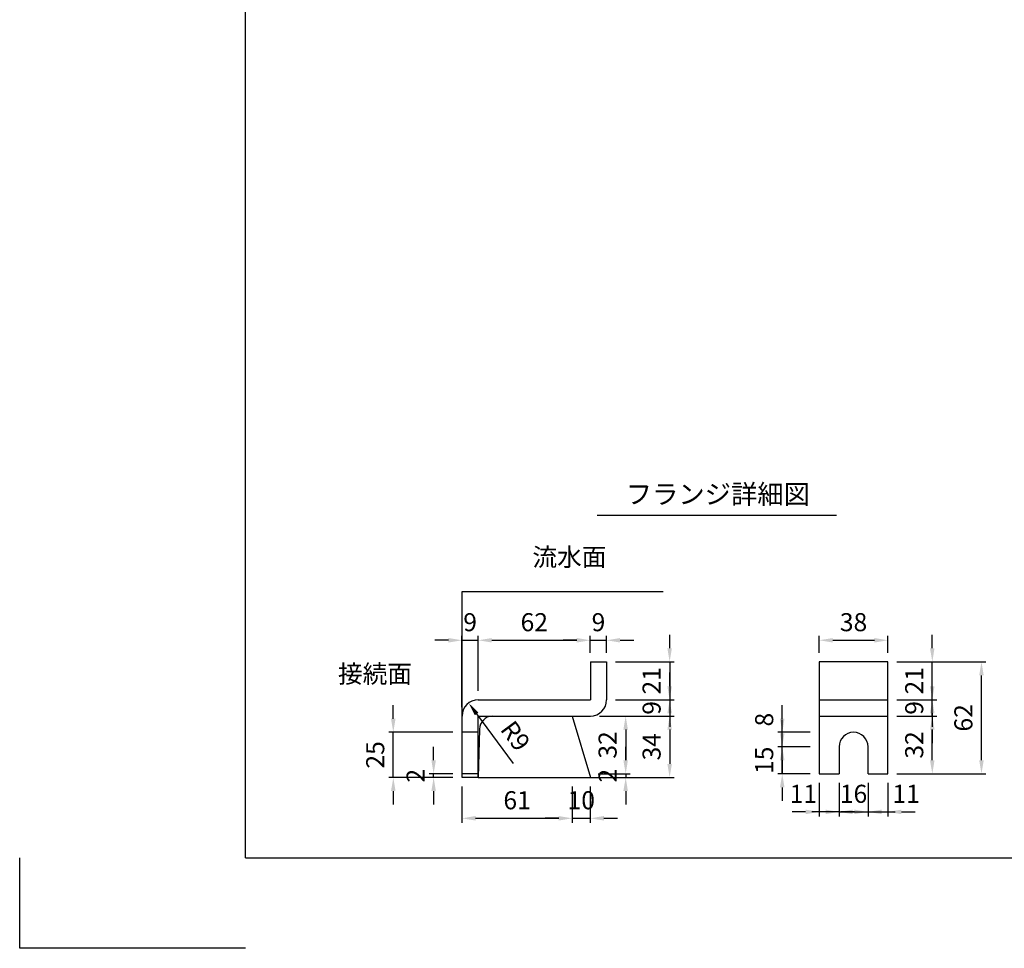
# Model space of a CAD drawing. Extents: x 0 to 4455, y 0 to 3150.
# Drawn here: x 0 to 1634, y 0 to 1542 of the extents above; entities that cross this region are included whole.
import ezdxf
from ezdxf.enums import TextEntityAlignment as Align

# ---------------------------------------------------------------- set-up
doc = ezdxf.new("R2010")
doc.units = 0
doc.header["$LTSCALE"] = 0.5
doc.layers.get('0').update_dxf_attribs({"linetype": 'CONTINUOUS'})
doc.layers.get('DEFPOINTS').update_dxf_attribs({"linetype": 'CONTINUOUS'})
doc.layers.add('寸法引出', color=2, linetype='CONTINUOUS')
doc.layers.add('枠', color=3, linetype='CONTINUOUS')
doc.styles.add('SANWA', font='MSMINCHO.TTF')
doc.dimstyles.new('SANWA', dxfattribs={"dimtxt": 2.5, "dimasz": 2.5, "dimexe": 1, "dimexo": 1, "dimgap": 0, "dimtad": 1, "dimdec": 4, "dimdsep": 46, "dimtxsty": 'SANWA', "dimcen": 0, "dimclrd": 2, "dimclre": 2, "dimclrt": 2, "dimadec": 0, "dimazin": 0, "dimtfac": 1, "dimtdec": 4, "dimtix": 1, "dimtmove": 0, "dimatfit": 3, "dimfxl": 1, "dimtolj": 1, "dimtzin": 0, "dimarcsym": 0})
doc.dimstyles.new('SANWA$4', dxfattribs={"dimtxt": 2.5, "dimasz": 2.5, "dimexe": 1, "dimexo": 1, "dimgap": 1, "dimtad": 1, "dimdec": 4, "dimdsep": 46, "dimtxsty": 'SANWA', "dimcen": 0, "dimclrd": 2, "dimclre": 2, "dimclrt": 2, "dimadec": 0, "dimazin": 0, "dimtfac": 1, "dimtdec": 4, "dimtix": 1, "dimtmove": 0, "dimatfit": 2, "dimfxl": 1, "dimtolj": 1, "dimtzin": 0, "dimarcsym": 0})

# ---------------------------------------------------------------- blocks, each defined once
blk = doc.blocks.new('*D228')
at = {"layer": 'DEFPOINTS', "color": 0, "ltscale": 15}
for p in [(974.1, 511.4), (947.1, 475.6), (974.1, 475.6)]:
    blk.add_point(p, dxfattribs=at)
at = {"layer": '寸法引出', "lineweight": -2, "ltscale": 15}
for p, q in [((924.6, 511.4), (902.1, 511.4)), ((947.1, 511.4), (974.1, 511.4)), ((974.1, 490.6), (974.1, 518.9)), ((996.6, 511.4), (1019.1, 511.4))]:
    blk.add_line(p, q, dxfattribs=at)
at = {"layer": '寸法引出', "ltscale": 15}
for points in [[(924.6, 515.1), (924.6, 507.6), (947.1, 511.4)], [(996.6, 515.1), (996.6, 507.6), (974.1, 511.4)]]:
    blk.add_solid(points, dxfattribs=at)
at = {"layer": '寸法引出', "ltscale": 15, "insert": (960.6, 541.4), "char_height": 30, "attachment_point": 5, "style": 'SANWA'}
blk.add_mtext('\\A1;9', dxfattribs=at)
blk = doc.blocks.new('*D227')
at = {"layer": 'DEFPOINTS', "color": 0, "ltscale": 15}
for p in [(947.1, 385.6), (945.4, 289.6), (1005.8, 289.6)]:
    blk.add_point(p, dxfattribs=at)
at = {"layer": '寸法引出', "lineweight": -2, "ltscale": 15}
for p, q in [((962.1, 385.6), (1013.3, 385.6)), ((1005.8, 363.1), (1005.8, 312.1)), ((960.4, 289.6), (1013.3, 289.6))]:
    blk.add_line(p, q, dxfattribs=at)
at = {"layer": '寸法引出', "ltscale": 15}
for points in [[(1002, 363.1), (1009.5, 363.1), (1005.8, 385.6)], [(1002, 312.1), (1009.5, 312.1), (1005.8, 289.6)]]:
    blk.add_solid(points, dxfattribs=at)
at = {"layer": '寸法引出', "ltscale": 15, "insert": (975.8, 337.6), "char_height": 30, "attachment_point": 5, "rotation": 90, "style": 'SANWA'}
blk.add_mtext('\\A1;32', dxfattribs=at)
blk = doc.blocks.new('*D226')
at = {"layer": 'DEFPOINTS', "color": 0, "ltscale": 15}
for p in [(947.1, 385.6), (947.1, 283.6), (1078.8, 283.6)]:
    blk.add_point(p, dxfattribs=at)
at = {"layer": '寸法引出', "lineweight": -2, "ltscale": 15}
for p, q in [((1078.8, 363.1), (1078.8, 306.1)), ((962.1, 283.6), (1086.3, 283.6))]:
    blk.add_line(p, q, dxfattribs=at)
at = {"layer": '寸法引出', "ltscale": 15}
for points in [[(1075, 363.1), (1082.5, 363.1), (1078.8, 385.6)], [(1075, 306.1), (1082.5, 306.1), (1078.8, 283.6)]]:
    blk.add_solid(points, dxfattribs=at)
at = {"layer": '寸法引出', "ltscale": 15, "insert": (1048.8, 334.6), "char_height": 30, "attachment_point": 5, "rotation": 90, "style": 'SANWA'}
blk.add_mtext('\\A1;34', dxfattribs=at)
blk = doc.blocks.new('*D225')
at = {"layer": 'DEFPOINTS', "color": 0, "ltscale": 15}
for p in [(974.1, 412.6), (947.1, 385.6), (1078.8, 385.6)]:
    blk.add_point(p, dxfattribs=at)
at = {"layer": '寸法引出', "lineweight": -2, "ltscale": 15}
for p, q in [((1078.8, 435.1), (1078.8, 457.6)), ((1078.8, 412.6), (1078.8, 385.6)), ((962.1, 385.6), (1086.3, 385.6)), ((1078.8, 363.1), (1078.8, 340.6))]:
    blk.add_line(p, q, dxfattribs=at)
at = {"layer": '寸法引出', "ltscale": 15}
for points in [[(1075, 435.1), (1082.5, 435.1), (1078.8, 412.6)], [(1075, 363.1), (1082.5, 363.1), (1078.8, 385.6)]]:
    blk.add_solid(points, dxfattribs=at)
at = {"layer": '寸法引出', "ltscale": 15, "insert": (1048.8, 399.1), "char_height": 30, "attachment_point": 5, "rotation": 90, "style": 'SANWA'}
blk.add_mtext('\\A1;9', dxfattribs=at)
blk = doc.blocks.new('*D224')
at = {"layer": 'DEFPOINTS', "color": 0, "ltscale": 15}
for p in [(974.1, 475.6), (974.1, 412.6), (1078.8, 412.6)]:
    blk.add_point(p, dxfattribs=at)
at = {"layer": '寸法引出', "lineweight": -2, "ltscale": 15}
for p, q in [((1078.8, 498.1), (1078.8, 520.6)), ((989.1, 475.6), (1086.3, 475.6)), ((1078.8, 475.6), (1078.8, 412.6)), ((989.1, 412.6), (1086.3, 412.6)), ((1078.8, 390.1), (1078.8, 367.6))]:
    blk.add_line(p, q, dxfattribs=at)
at = {"layer": '寸法引出', "ltscale": 15}
for points in [[(1075, 498.1), (1082.5, 498.1), (1078.8, 475.6)], [(1075, 390.1), (1082.5, 390.1), (1078.8, 412.6)]]:
    blk.add_solid(points, dxfattribs=at)
at = {"layer": '寸法引出', "ltscale": 15, "insert": (1048.8, 444.1), "char_height": 30, "attachment_point": 5, "rotation": 90, "style": 'SANWA'}
blk.add_mtext('\\A1;21', dxfattribs=at)
blk = doc.blocks.new('*D223')
at = {"layer": 'DEFPOINTS', "color": 0, "ltscale": 15}
for p in [(945.4, 289.6), (947.1, 283.6), (1005.8, 283.6)]:
    blk.add_point(p, dxfattribs=at)
at = {"layer": '寸法引出', "lineweight": -2, "ltscale": 15}
for p, q in [((1005.8, 312.1), (1005.8, 334.6)), ((962.1, 283.6), (1013.3, 283.6)), ((1005.8, 289.6), (1005.8, 283.6)), ((1005.8, 261.1), (1005.8, 238.6))]:
    blk.add_line(p, q, dxfattribs=at)
at = {"layer": '寸法引出', "ltscale": 15}
for points in [[(1002, 312.1), (1009.5, 312.1), (1005.8, 289.6)], [(1002, 261.1), (1009.5, 261.1), (1005.8, 283.6)]]:
    blk.add_solid(points, dxfattribs=at)
at = {"layer": '寸法引出', "ltscale": 15, "insert": (975.8, 286.6), "char_height": 30, "attachment_point": 5, "rotation": 90, "style": 'SANWA'}
blk.add_mtext('\\A1;2', dxfattribs=at)
blk = doc.blocks.new('*D230')
at = {"layer": 'DEFPOINTS', "color": 0, "ltscale": 15}
for p in [(745.1, 407.2), (761.1, 385.6)]:
    blk.add_point(p, dxfattribs=at)
at = {"layer": '寸法引出', "lineweight": -2, "ltscale": 15}
blk.add_line((819.7, 306.6), (758.5, 389.2), dxfattribs=at)
at = {"layer": '寸法引出', "ltscale": 15}
blk.add_solid([(761.5, 391.4), (755.5, 386.9), (745.1, 407.2)], dxfattribs=at)
at = {"layer": '寸法引出', "ltscale": 15, "insert": (822.9, 352.6), "char_height": 30, "attachment_point": 5, "rotation": 306.5707, "style": 'SANWA'}
blk.add_mtext('\\A1;R9', dxfattribs=at)
blk = doc.blocks.new('*D229')
at = {"layer": 'DEFPOINTS', "color": 0, "ltscale": 15}
for p in [(620.1, 358.6), (734.1, 358.6), (734.1, 283.6)]:
    blk.add_point(p, dxfattribs=at)
at = {"layer": '寸法引出', "lineweight": -2, "ltscale": 15}
for p, q in [((620.1, 381.1), (620.1, 403.6)), ((719.1, 358.6), (612.6, 358.6)), ((620.1, 283.6), (620.1, 358.6)), ((719.1, 283.6), (612.6, 283.6)), ((620.1, 261.1), (620.1, 238.6))]:
    blk.add_line(p, q, dxfattribs=at)
at = {"layer": '寸法引出', "ltscale": 15}
for points in [[(616.3, 381.1), (623.8, 381.1), (620.1, 358.6)], [(616.3, 261.1), (623.8, 261.1), (620.1, 283.6)]]:
    blk.add_solid(points, dxfattribs=at)
at = {"layer": '寸法引出', "ltscale": 15, "insert": (590.1, 321.1), "char_height": 30, "attachment_point": 5, "rotation": 90, "style": 'SANWA'}
blk.add_mtext('\\A1;25', dxfattribs=at)
blk = doc.blocks.new('*D231')
at = {"layer": 'DEFPOINTS', "color": 0, "ltscale": 15}
for p in [(687, 289.6), (734.1, 289.6), (734.1, 283.6)]:
    blk.add_point(p, dxfattribs=at)
at = {"layer": '寸法引出', "lineweight": -2, "ltscale": 15}
for p, q in [((687, 312.1), (687, 334.6)), ((719.1, 289.6), (679.5, 289.6)), ((719.1, 283.6), (679.5, 283.6)), ((687, 283.6), (687, 289.6)), ((687, 261.1), (687, 238.6))]:
    blk.add_line(p, q, dxfattribs=at)
at = {"layer": '寸法引出', "ltscale": 15}
for points in [[(683.3, 312.1), (690.8, 312.1), (687, 289.6)], [(683.3, 261.1), (690.8, 261.1), (687, 283.6)]]:
    blk.add_solid(points, dxfattribs=at)
at = {"layer": '寸法引出', "ltscale": 15, "insert": (657, 286.6), "char_height": 30, "attachment_point": 5, "rotation": 90, "style": 'SANWA'}
blk.add_mtext('\\A1;2', dxfattribs=at)
blk = doc.blocks.new('*D233')
at = {"layer": 'DEFPOINTS', "color": 0, "ltscale": 15}
for p in [(917.1, 283.6), (947.1, 283.6), (947.1, 215.8)]:
    blk.add_point(p, dxfattribs=at)
at = {"layer": '寸法引出', "lineweight": -2, "ltscale": 15}
for p, q in [((947.1, 268.6), (947.1, 208.3)), ((894.6, 215.8), (872.1, 215.8)), ((917.1, 215.8), (947.1, 215.8)), ((969.6, 215.8), (992.1, 215.8))]:
    blk.add_line(p, q, dxfattribs=at)
at = {"layer": '寸法引出', "ltscale": 15}
for points in [[(894.6, 219.6), (894.6, 212.1), (917.1, 215.8)], [(969.6, 219.6), (969.6, 212.1), (947.1, 215.8)]]:
    blk.add_solid(points, dxfattribs=at)
at = {"layer": '寸法引出', "ltscale": 15, "insert": (932.1, 245.8), "char_height": 30, "attachment_point": 5, "style": 'SANWA'}
blk.add_mtext('\\A1;10', dxfattribs=at)
blk = doc.blocks.new('*D232')
at = {"layer": 'DEFPOINTS', "color": 0, "ltscale": 15}
for p in [(734.1, 283.6), (917.1, 283.6), (917.1, 215.8)]:
    blk.add_point(p, dxfattribs=at)
at = {"layer": '寸法引出', "lineweight": -2, "ltscale": 15}
for p, q in [((734.1, 268.6), (734.1, 208.3)), ((917.1, 268.6), (917.1, 208.3)), ((756.6, 215.8), (894.6, 215.8))]:
    blk.add_line(p, q, dxfattribs=at)
at = {"layer": '寸法引出', "ltscale": 15}
for points in [[(756.6, 219.6), (756.6, 212.1), (734.1, 215.8)], [(894.6, 219.6), (894.6, 212.1), (917.1, 215.8)]]:
    blk.add_solid(points, dxfattribs=at)
at = {"layer": '寸法引出', "ltscale": 15, "insert": (825.6, 245.8), "char_height": 30, "attachment_point": 5, "style": 'SANWA'}
blk.add_mtext('\\A1;61', dxfattribs=at)
blk = doc.blocks.new('*D235')
at = {"layer": 'DEFPOINTS', "color": 0, "ltscale": 15}
for p in [(947.1, 511.4), (947.1, 475.6), (761.1, 412.6)]:
    blk.add_point(p, dxfattribs=at)
at = {"layer": '寸法引出', "lineweight": -2, "ltscale": 15}
for p, q in [((783.6, 511.4), (924.6, 511.4)), ((947.1, 490.6), (947.1, 518.9))]:
    blk.add_line(p, q, dxfattribs=at)
at = {"layer": '寸法引出', "ltscale": 15}
for points in [[(783.6, 515.1), (783.6, 507.6), (761.1, 511.4)], [(924.6, 515.1), (924.6, 507.6), (947.1, 511.4)]]:
    blk.add_solid(points, dxfattribs=at)
at = {"layer": '寸法引出', "ltscale": 15, "insert": (854.1, 541.4), "char_height": 30, "attachment_point": 5, "style": 'SANWA'}
blk.add_mtext('\\A1;62', dxfattribs=at)
blk = doc.blocks.new('*D234')
at = {"layer": 'DEFPOINTS', "color": 0, "ltscale": 15}
for p in [(761.1, 511.4), (761.1, 412.6), (734.1, 385.6)]:
    blk.add_point(p, dxfattribs=at)
at = {"layer": '寸法引出', "lineweight": -2, "ltscale": 15}
for p, q in [((711.6, 511.4), (689.1, 511.4)), ((734.1, 400.6), (734.1, 518.9)), ((734.1, 511.4), (761.1, 511.4)), ((761.1, 427.6), (761.1, 518.9)), ((783.6, 511.4), (806.1, 511.4))]:
    blk.add_line(p, q, dxfattribs=at)
at = {"layer": '寸法引出', "ltscale": 15}
for points in [[(711.6, 515.1), (711.6, 507.6), (734.1, 511.4)], [(783.6, 515.1), (783.6, 507.6), (761.1, 511.4)]]:
    blk.add_solid(points, dxfattribs=at)
at = {"layer": '寸法引出', "ltscale": 15, "insert": (747.6, 541.4), "char_height": 30, "attachment_point": 5, "style": 'SANWA'}
blk.add_mtext('\\A1;9', dxfattribs=at)
blk = doc.blocks.new('*D240')
at = {"layer": 'DEFPOINTS', "color": 0, "ltscale": 15}
for p in [(1265.7, 358.6), (1327, 358.6), (1327, 334.6)]:
    blk.add_point(p, dxfattribs=at)
at = {"layer": '寸法引出', "lineweight": -2, "ltscale": 15}
for p, q in [((1265.7, 381.1), (1265.7, 403.6)), ((1312, 358.6), (1258.2, 358.6)), ((1265.7, 334.6), (1265.7, 358.6)), ((1265.7, 312.1), (1265.7, 289.6))]:
    blk.add_line(p, q, dxfattribs=at)
at = {"layer": '寸法引出', "ltscale": 15}
for points in [[(1261.9, 381.1), (1269.4, 381.1), (1265.7, 358.6)], [(1261.9, 312.1), (1269.4, 312.1), (1265.7, 334.6)]]:
    blk.add_solid(points, dxfattribs=at)
at = {"layer": '寸法引出', "ltscale": 15, "insert": (1235.7, 379.6), "char_height": 30, "attachment_point": 5, "rotation": 90, "style": 'SANWA'}
blk.add_mtext('\\A1;8', dxfattribs=at)
blk = doc.blocks.new('*D239')
at = {"layer": 'DEFPOINTS', "color": 0, "ltscale": 15}
for p in [(1265.7, 334.6), (1327, 334.6), (1327, 289.6)]:
    blk.add_point(p, dxfattribs=at)
at = {"layer": '寸法引出', "lineweight": -2, "ltscale": 15}
for p, q in [((1265.7, 357.1), (1265.7, 379.6)), ((1312, 334.6), (1258.2, 334.6)), ((1265.7, 289.6), (1265.7, 334.6)), ((1312, 289.6), (1258.2, 289.6)), ((1265.7, 267.1), (1265.7, 244.6))]:
    blk.add_line(p, q, dxfattribs=at)
at = {"layer": '寸法引出', "ltscale": 15}
for points in [[(1261.9, 357.1), (1269.4, 357.1), (1265.7, 334.6)], [(1261.9, 267.1), (1269.4, 267.1), (1265.7, 289.6)]]:
    blk.add_solid(points, dxfattribs=at)
at = {"layer": '寸法引出', "ltscale": 15, "insert": (1235.7, 312.1), "char_height": 30, "attachment_point": 5, "rotation": 90, "style": 'SANWA'}
blk.add_mtext('\\A1;15', dxfattribs=at)
blk = doc.blocks.new('*D238')
at = {"layer": 'DEFPOINTS', "color": 0, "ltscale": 15}
for p in [(1441, 475.6), (1596.3, 475.6), (1441, 289.6)]:
    blk.add_point(p, dxfattribs=at)
at = {"layer": '寸法引出', "lineweight": -2, "ltscale": 15}
for p, q in [((1456, 475.6), (1603.8, 475.6)), ((1596.3, 312.1), (1596.3, 453.1)), ((1456, 289.6), (1603.8, 289.6))]:
    blk.add_line(p, q, dxfattribs=at)
at = {"layer": '寸法引出', "ltscale": 15}
for points in [[(1592.6, 453.1), (1600.1, 453.1), (1596.3, 475.6)], [(1592.6, 312.1), (1600.1, 312.1), (1596.3, 289.6)]]:
    blk.add_solid(points, dxfattribs=at)
at = {"layer": '寸法引出', "ltscale": 15, "insert": (1566.3, 382.6), "char_height": 30, "attachment_point": 5, "rotation": 90, "style": 'SANWA'}
blk.add_mtext('\\A1;62', dxfattribs=at)
blk = doc.blocks.new('*D237')
at = {"layer": 'DEFPOINTS', "color": 0, "ltscale": 15}
for p in [(1441, 412.6), (1514.7, 412.6), (1441, 385.6)]:
    blk.add_point(p, dxfattribs=at)
at = {"layer": '寸法引出', "lineweight": -2, "ltscale": 15}
for p, q in [((1514.7, 435.1), (1514.7, 457.6)), ((1456, 412.6), (1522.2, 412.6)), ((1514.7, 385.6), (1514.7, 412.6)), ((1514.7, 363.1), (1514.7, 340.6))]:
    blk.add_line(p, q, dxfattribs=at)
at = {"layer": '寸法引出', "ltscale": 15}
for points in [[(1510.9, 435.1), (1518.4, 435.1), (1514.7, 412.6)], [(1510.9, 363.1), (1518.4, 363.1), (1514.7, 385.6)]]:
    blk.add_solid(points, dxfattribs=at)
at = {"layer": '寸法引出', "ltscale": 15, "insert": (1484.7, 399.1), "char_height": 30, "attachment_point": 5, "rotation": 90, "style": 'SANWA'}
blk.add_mtext('\\A1;9', dxfattribs=at)
blk = doc.blocks.new('*D236')
at = {"layer": 'DEFPOINTS', "color": 0, "ltscale": 15}
for p in [(1441, 385.6), (1514.7, 385.6), (1441, 289.6)]:
    blk.add_point(p, dxfattribs=at)
at = {"layer": '寸法引出', "lineweight": -2, "ltscale": 15}
for p, q in [((1456, 385.6), (1522.2, 385.6)), ((1514.7, 312.1), (1514.7, 363.1)), ((1456, 289.6), (1522.2, 289.6))]:
    blk.add_line(p, q, dxfattribs=at)
at = {"layer": '寸法引出', "ltscale": 15}
for points in [[(1510.9, 363.1), (1518.4, 363.1), (1514.7, 385.6)], [(1510.9, 312.1), (1518.4, 312.1), (1514.7, 289.6)]]:
    blk.add_solid(points, dxfattribs=at)
at = {"layer": '寸法引出', "ltscale": 15, "insert": (1484.7, 337.6), "char_height": 30, "attachment_point": 5, "rotation": 90, "style": 'SANWA'}
blk.add_mtext('\\A1;32', dxfattribs=at)
blk = doc.blocks.new('*D242')
at = {"layer": 'DEFPOINTS', "color": 0, "ltscale": 15}
for p in [(1327, 289.6), (1360, 289.6), (1327, 226.5)]:
    blk.add_point(p, dxfattribs=at)
at = {"layer": '寸法引出', "lineweight": -2, "ltscale": 15}
for p, q in [((1327, 274.6), (1327, 219)), ((1304.5, 226.5), (1282, 226.5)), ((1360, 226.5), (1327, 226.5)), ((1382.5, 226.5), (1405, 226.5))]:
    blk.add_line(p, q, dxfattribs=at)
at = {"layer": '寸法引出', "ltscale": 15}
for points in [[(1304.5, 230.2), (1304.5, 222.7), (1327, 226.5)], [(1382.5, 230.2), (1382.5, 222.7), (1360, 226.5)]]:
    blk.add_solid(points, dxfattribs=at)
at = {"layer": '寸法引出', "ltscale": 15, "insert": (1300.7, 256.5), "char_height": 30, "attachment_point": 5, "style": 'SANWA'}
blk.add_mtext('\\A1;11', dxfattribs=at)
blk = doc.blocks.new('*D241')
at = {"layer": 'DEFPOINTS', "color": 0, "ltscale": 15}
for p in [(1360, 289.6), (1408, 289.6), (1408, 226.5)]:
    blk.add_point(p, dxfattribs=at)
at = {"layer": '寸法引出', "lineweight": -2, "ltscale": 15}
for p, q in [((1360, 274.6), (1360, 219)), ((1408, 274.6), (1408, 219)), ((1337.5, 226.5), (1315, 226.5)), ((1360, 226.5), (1408, 226.5)), ((1430.5, 226.5), (1453, 226.5))]:
    blk.add_line(p, q, dxfattribs=at)
at = {"layer": '寸法引出', "ltscale": 15}
for points in [[(1337.5, 230.2), (1337.5, 222.7), (1360, 226.5)], [(1430.5, 230.2), (1430.5, 222.7), (1408, 226.5)]]:
    blk.add_solid(points, dxfattribs=at)
at = {"layer": '寸法引出', "ltscale": 15, "insert": (1384, 256.5), "char_height": 30, "attachment_point": 5, "style": 'SANWA'}
blk.add_mtext('\\A1;16', dxfattribs=at)
blk = doc.blocks.new('*D243')
at = {"layer": 'DEFPOINTS', "color": 0, "ltscale": 15}
for p in [(1408, 289.6), (1441, 289.6), (1441, 226.5)]:
    blk.add_point(p, dxfattribs=at)
at = {"layer": '寸法引出', "lineweight": -2, "ltscale": 15}
for p, q in [((1441, 274.6), (1441, 219)), ((1385.5, 226.5), (1363, 226.5)), ((1408, 226.5), (1441, 226.5)), ((1463.5, 226.5), (1486, 226.5))]:
    blk.add_line(p, q, dxfattribs=at)
at = {"layer": '寸法引出', "ltscale": 15}
for points in [[(1385.5, 230.2), (1385.5, 222.7), (1408, 226.5)], [(1463.5, 230.2), (1463.5, 222.7), (1441, 226.5)]]:
    blk.add_solid(points, dxfattribs=at)
at = {"layer": '寸法引出', "ltscale": 15, "insert": (1471.2, 256.5), "char_height": 30, "attachment_point": 5, "style": 'SANWA'}
blk.add_mtext('\\A1;11', dxfattribs=at)
blk = doc.blocks.new('*D244')
at = {"layer": 'DEFPOINTS', "color": 0, "ltscale": 15}
for p in [(1441, 511.4), (1327, 475.6), (1441, 475.6)]:
    blk.add_point(p, dxfattribs=at)
at = {"layer": '寸法引出', "lineweight": -2, "ltscale": 15}
for p, q in [((1327, 490.6), (1327, 518.9)), ((1349.5, 511.4), (1418.5, 511.4)), ((1441, 490.6), (1441, 518.9))]:
    blk.add_line(p, q, dxfattribs=at)
at = {"layer": '寸法引出', "ltscale": 15}
for points in [[(1349.5, 515.1), (1349.5, 507.6), (1327, 511.4)], [(1418.5, 515.1), (1418.5, 507.6), (1441, 511.4)]]:
    blk.add_solid(points, dxfattribs=at)
at = {"layer": '寸法引出', "ltscale": 15, "insert": (1384, 541.4), "char_height": 30, "attachment_point": 5, "style": 'SANWA'}
blk.add_mtext('\\A1;38', dxfattribs=at)
blk = doc.blocks.new('*D245')
at = {"layer": 'DEFPOINTS', "color": 0, "ltscale": 15}
for p in [(1441, 475.6), (1514.7, 475.6), (1441, 412.6)]:
    blk.add_point(p, dxfattribs=at)
at = {"layer": '寸法引出', "lineweight": -2, "ltscale": 15}
for p, q in [((1514.7, 498.1), (1514.7, 520.6)), ((1456, 475.6), (1522.2, 475.6)), ((1514.7, 412.6), (1514.7, 475.6)), ((1514.7, 390.1), (1514.7, 367.6))]:
    blk.add_line(p, q, dxfattribs=at)
at = {"layer": '寸法引出', "ltscale": 15}
for points in [[(1510.9, 498.1), (1518.4, 498.1), (1514.7, 475.6)], [(1510.9, 390.1), (1518.4, 390.1), (1514.7, 412.6)]]:
    blk.add_solid(points, dxfattribs=at)
at = {"layer": '寸法引出', "ltscale": 15, "insert": (1484.7, 444.1), "char_height": 30, "attachment_point": 5, "rotation": 90, "style": 'SANWA'}
blk.add_mtext('\\A1;21', dxfattribs=at)

msp = doc.modelspace()

# ---------------------------------------------------------------- linework, layer by layer
for p, q in [((958.63214, 719.30868), (1355.87184, 719.30868)), ((734.1481, 592.55789), (1067.74838, 592.55789)), ((947.1481, 475.55789), (947.1481, 412.55789)), ((947.1481, 475.55789), (974.1481, 475.55789)), ((974.1481, 475.55789), (974.1481, 412.55789)), ((1327.04163, 475.55789), (1327.04163, 289.55789)), ((1441.04163, 475.55789), (1327.04163, 475.55789)), ((1441.04163, 289.55789), (1441.04163, 475.55789)), ((761.1481, 412.55789), (947.1481, 412.55789)), ((734.1481, 283.55789), (734.1481, 385.55789)), ((761.1481, 283.55789), (761.1481, 385.55789)), ((761.1481, 385.55789), (947.1481, 385.55789)), ((1360.04163, 334.55789), (1360.04163, 289.55789)), ((1408.04163, 289.55789), (1408.04163, 334.55789)), ((761.1481, 289.55789), (734.1481, 289.55789)), ((761.1481, 283.55789), (734.1481, 283.55789)), ((1327.04163, 289.55789), (1360.04163, 289.55789)), ((1408.04163, 289.55789), (1441.04163, 289.55789)), ((0, 0), (0, 150)), ((375, 0), (0, 0))]:
    msp.add_line(p, q)
at = {"ltscale": 15}
for p, q in [((734.1481, 283.55789), (734.1481, 592.55789)), ((1327.04163, 412.55789), (1441.04163, 412.55789)), ((917.1481, 385.55789), (947.1481, 283.55789)), ((1327.04163, 385.55789), (1441.04163, 385.55789)), ((763.27472, 363.97007), (761.1481, 283.55789)), ((761.1481, 358.55789), (734.1481, 358.55789)), ((761.1481, 283.55789), (1085.5146, 283.55789))]:
    msp.add_line(p, q, dxfattribs=at)
for centre, radius, start, end in [((761.1481, 385.55789), 27, 90, 180), ((947.1481, 412.55789), 27, 270, 0), ((785.60334, 363.25867), 22.33995, 93.46048892, 178.17514281)]:
    msp.add_arc(centre, radius, start, end)
msp.add_arc((1384.04163, 334.55789), 24, 0, 180, dxfattribs=at)
at = {"layer": '枠'}
for q in [(375, 3000), (4305, 150)]:
    msp.add_line((375, 150), q, dxfattribs=at)

# ---------------------------------------------------------------- texts
at = {"style": 'SANWA'}
msp.add_text('フランジ詳細図', height=32, dxfattribs=at).set_placement((1158.76279, 749.76707), align=Align.MIDDLE)
at = {"layer": '寸法引出', "ltscale": 15, "char_height": 30, "attachment_point": 6, "style": 'SANWA'}
for s, insert in [('流水面', (973.81523, 645.56624)), ('接続面', (651.14101, 451.72611))]:
    msp.add_mtext(s, dxfattribs=dict(at, insert=insert))

# ---------------------------------------------------------------- dimensions: what is measured, and where the dimension line sits
at = {"layer": '寸法引出', "ltscale": 15}
for base, p1, p2, text, override, picture, middle in [((761.1481, 511.35901), (734.1481, 385.55789), (761.1481, 412.55789), '9', {"dimscale": 15, "dimtxt": 2, "dimasz": 1.5, "dimexe": 0.5, "dimgap": 1, "dimclrd": 256, "dimclre": 256, "dimclrt": 256, "dimtmove": 1}, '*D234', (747.6481, 541.35901)), ((947.1481, 511.35901), (761.1481, 412.55789), (947.1481, 475.55789), '62', {"dimscale": 15, "dimtxt": 2, "dimasz": 1.5, "dimexe": 0.5, "dimgap": 1, "dimse1": 1, "dimclrd": 256, "dimclre": 256, "dimclrt": 256, "dimtmove": 1}, '*D235', (854.1481, 541.35901)), ((974.1481, 511.35901), (947.1481, 475.55789), (974.1481, 475.55789), '9', {"dimscale": 15, "dimtxt": 2, "dimasz": 1.5, "dimexe": 0.5, "dimgap": 1, "dimse1": 1, "dimclrd": 256, "dimclre": 256, "dimclrt": 256, "dimtmove": 1}, '*D228', (960.6481, 541.35901)), ((1441.04163, 511.35901), (1327.04163, 475.55789), (1441.04163, 475.55789), '38', {"dimscale": 15, "dimtxt": 2, "dimasz": 1.5, "dimexe": 0.5, "dimgap": 1, "dimclrd": 256, "dimclre": 256, "dimclrt": 256, "dimtmove": 1}, '*D244', (1384.04163, 541.35901)), ((917.1481, 215.83734), (734.1481, 283.55789), (917.1481, 283.55789), '61', {"dimscale": 15, "dimtxt": 2, "dimasz": 1.5, "dimexe": 0.5, "dimgap": 1, "dimclrd": 256, "dimclre": 256, "dimclrt": 256, "dimtmove": 1}, '*D232', (825.6481, 245.83734)), ((947.1481, 215.83734), (917.1481, 283.55789), (947.1481, 283.55789), '10', {"dimscale": 15, "dimtxt": 2, "dimasz": 1.5, "dimexe": 0.5, "dimgap": 1, "dimse1": 1, "dimclrd": 256, "dimclre": 256, "dimclrt": 256, "dimtmove": 1}, '*D233', (932.1481, 245.83734)), ((1408.04163, 226.48826), (1360.04163, 289.55789), (1408.04163, 289.55789), '16', {"dimscale": 15, "dimtxt": 2, "dimasz": 1.5, "dimexe": 0.5, "dimgap": 1, "dimclrd": 256, "dimclre": 256, "dimclrt": 256, "dimtmove": 1}, '*D241', (1384.04163, 256.48826))]:
    dim = msp.add_linear_dim(base=base, p1=p1, p2=p2, text=text, dimstyle='SANWA', override=override, dxfattribs=at)
    dim.commit()
    dim.dimension.update_dxf_attribs({"geometry": picture, "text_midpoint": middle})
for base, p1, p2, text, override, picture, middle in [((1078.76353, 412.55789), (974.1481, 475.55789), (974.1481, 412.55789), '21', {"dimscale": 15, "dimtxt": 2, "dimasz": 1.5, "dimexe": 0.5, "dimgap": 1, "dimclrd": 256, "dimclre": 256, "dimclrt": 256, "dimtmove": 1}, '*D224', (1048.76353, 444.05789)), ((1514.679, 475.55789), (1441.04163, 412.55789), (1441.04163, 475.55789), '21', {"dimscale": 15, "dimtxt": 2, "dimasz": 1.5, "dimexe": 0.5, "dimgap": 1, "dimse1": 1, "dimclrd": 256, "dimclre": 256, "dimclrt": 256, "dimtmove": 1}, '*D245', (1484.679, 444.05789)), ((1596.34654, 475.55789), (1441.04163, 289.55789), (1441.04163, 475.55789), '62', {"dimscale": 15, "dimtxt": 2, "dimasz": 1.5, "dimexe": 0.5, "dimgap": 1, "dimclrd": 256, "dimclre": 256, "dimclrt": 256, "dimtmove": 1}, '*D238', (1566.34654, 382.55789)), ((1078.76353, 385.55789), (974.1481, 412.55789), (947.1481, 385.55789), '9', {"dimscale": 15, "dimtxt": 2, "dimasz": 1.5, "dimexe": 0.5, "dimgap": 1, "dimse1": 1, "dimclrd": 256, "dimclre": 256, "dimclrt": 256, "dimtmove": 1}, '*D225', (1048.76353, 399.05789)), ((1514.679, 412.55789), (1441.04163, 385.55789), (1441.04163, 412.55789), '9', {"dimscale": 15, "dimtxt": 2, "dimasz": 1.5, "dimexe": 0.5, "dimgap": 1, "dimse1": 1, "dimclrd": 256, "dimclre": 256, "dimclrt": 256, "dimtmove": 1}, '*D237', (1484.679, 399.05789)), ((620.08444, 358.55789), (734.1481, 283.55789), (734.1481, 358.55789), '25', {"dimscale": 15, "dimtxt": 2, "dimasz": 1.5, "dimexe": 0.5, "dimgap": 1, "dimclrd": 256, "dimclre": 256, "dimclrt": 256, "dimtmove": 1}, '*D229', (590.08444, 321.05789)), ((1005.75494, 289.55789), (947.1481, 385.55789), (945.38339, 289.55789), '32', {"dimscale": 15, "dimtxt": 2, "dimasz": 1.5, "dimexe": 0.5, "dimgap": 1, "dimclrd": 256, "dimclre": 256, "dimclrt": 256, "dimtmove": 1}, '*D227', (975.75494, 337.55789)), ((1078.76353, 283.55789), (947.1481, 385.55789), (947.1481, 283.55789), '34', {"dimscale": 15, "dimtxt": 2, "dimasz": 1.5, "dimexe": 0.5, "dimgap": 1, "dimse1": 1, "dimclrd": 256, "dimclre": 256, "dimclrt": 256, "dimtmove": 1}, '*D226', (1048.76353, 334.55789)), ((1265.69247, 334.55789), (1327.04163, 289.55789), (1327.04163, 334.55789), '15', {"dimscale": 15, "dimtxt": 2, "dimasz": 1.5, "dimexe": 0.5, "dimgap": 1, "dimclrd": 256, "dimclre": 256, "dimclrt": 256, "dimtmove": 1}, '*D239', (1235.69247, 312.05789)), ((1514.679, 385.55789), (1441.04163, 289.55789), (1441.04163, 385.55789), '32', {"dimscale": 15, "dimtxt": 2, "dimasz": 1.5, "dimexe": 0.5, "dimgap": 1, "dimclrd": 256, "dimclre": 256, "dimclrt": 256, "dimtmove": 1}, '*D236', (1484.679, 337.55789)), ((687.03575, 289.55789), (734.1481, 283.55789), (734.1481, 289.55789), '2', {"dimscale": 15, "dimtxt": 2, "dimasz": 1.5, "dimexe": 0.5, "dimgap": 1, "dimclrd": 256, "dimclre": 256, "dimclrt": 256, "dimtmove": 1}, '*D231', (657.03575, 286.55789)), ((1005.75494, 283.55789), (945.38339, 289.55789), (947.1481, 283.55789), '2', {"dimscale": 15, "dimtxt": 2, "dimasz": 1.5, "dimexe": 0.5, "dimgap": 1, "dimse1": 1, "dimclrd": 256, "dimclre": 256, "dimclrt": 256, "dimtmove": 1}, '*D223', (975.75494, 286.55789))]:
    dim = msp.add_linear_dim(base=base, p1=p1, p2=p2, angle=90, text=text, dimstyle='SANWA', override=override, dxfattribs=at)
    dim.commit()
    dim.dimension.update_dxf_attribs({"geometry": picture, "text_midpoint": middle})
dim = msp.add_radius_dim(center=(761.1481, 385.55789), mpoint=(745.06113, 407.2422), text='R9', dimstyle='SANWA$4', override={"dimscale": 15, "dimtxt": 2, "dimasz": 1.5, "dimexe": 0.5, "dimclrd": 256, "dimclre": 256, "dimclrt": 256, "dimtmove": 1, "dimatfit": 3}, dxfattribs=at)
dim.commit()
dim.dimension.update_dxf_attribs({"geometry": '*D230', "text_midpoint": (798.83415, 334.75926), "dimtype": 164})
dim = msp.add_linear_dim(base=(1265.69247, 358.55789), p1=(1327.04163, 334.55789), p2=(1327.04163, 358.55789), angle=90, text='8', dimstyle='SANWA', override={"dimscale": 15, "dimtxt": 2, "dimasz": 1.5, "dimexe": 0.5, "dimgap": 1, "dimse1": 1, "dimclrd": 256, "dimclre": 256, "dimclrt": 256, "dimtmove": 1}, dxfattribs=at)
dim.commit()
dim.dimension.update_dxf_attribs({"geometry": '*D240', "text_midpoint": (1265.69247, 379.55789), "dimtype": 160})
for base, p1, p2, picture, middle in [((1327.04163, 226.48826), (1360.04163, 289.55789), (1327.04163, 289.55789), '*D242', (1300.65586, 226.48826)), ((1441.04163, 226.48826), (1408.04163, 289.55789), (1441.04163, 289.55789), '*D243', (1471.22562, 226.48826))]:
    dim = msp.add_linear_dim(base=base, p1=p1, p2=p2, text='11', dimstyle='SANWA', override={"dimscale": 15, "dimtxt": 2, "dimasz": 1.5, "dimexe": 0.5, "dimgap": 1, "dimse1": 1, "dimclrd": 256, "dimclre": 256, "dimclrt": 256, "dimtmove": 1}, dxfattribs=at)
    dim.commit()
    dim.dimension.update_dxf_attribs({"geometry": picture, "text_midpoint": middle, "dimtype": 160})

doc.saveas('drawing.dxf')
